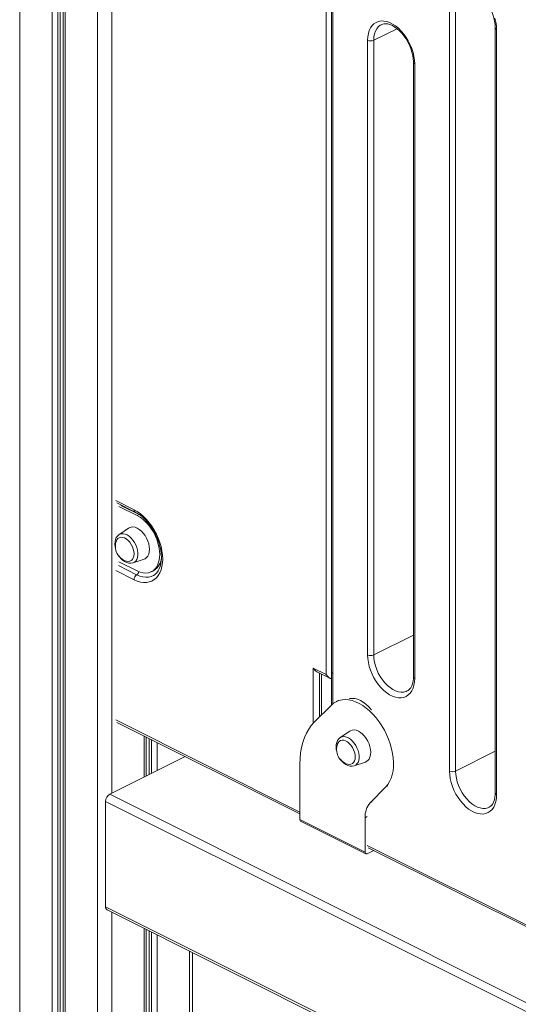
# Model space of a CAD drawing. Units: millimetres. Extents: x -6920 to 16825, y -6965 to 3275.
# Drawn here: x 7052 to 7396, y -4372 to -3693 of the extents above; entities that cross this region are included whole.
import ezdxf

# ---------------------------------------------------------------- set-up
doc = ezdxf.new("R2010")
doc.units = ezdxf.units.MM

msp = doc.modelspace()

# ---------------------------------------------------------------- linework, layer by layer
at = {"color": 8, "linetype": 'Continuous', "lineweight": 15}
for p, q in [((7051.76, -2906.82), (7051.76, -4544)), ((7074.11, -2917.99), (7074.11, -4542.7)), ((7078.19, -2920.04), (7078.19, -4543.87)), ((7079.68, -2920.78), (7079.68, -4544.29)), ((7083.16, -2922.52), (7083.16, -4545.31)), ((7105.5, -2933.69), (7105.5, -4551.85)), ((7115.4, -2938.64), (7115.4, -4226.64)), ((7296.32, -3706.75), (7312.4, -3698.71)), ((7118.19, -4024.57), (7130.8, -4030.87)), ((7134.33, -4034.22), (7121.73, -4027.92)), ((7134.33, -4034.22), (7132.92, -4034.93)), ((7134.76, -4034.44), (7134.33, -4034.22)), ((7119.96, -4069.47), (7132.56, -4075.77)), ((7130.8, -4079.21), (7118.19, -4072.91)), ((7296.32, -4131.1), (7323.73, -4117.4)), ((7254.56, -4178.24), (7254.56, -4140.26)), ((7258.79, -4143.6), (7258.79, -4174)), ((7268.04, -4143.92), (7268.04, -4164.87)), ((7118.19, -4176.05), (7245.32, -4239.62)), ((7137.75, -4187.06), (7137.75, -4215.46)), ((7141.22, -4188.8), (7141.22, -4213.73)), ((7142.71, -4189.54), (7142.71, -4212.98)), ((7146.8, -4191.59), (7146.8, -4210.94)), ((7352.89, -4211.34), (7380.3, -4197.64)), ((7306.05, -4221.54), (7304.63, -4222.25)), ((7880.69, -4610.74), (7113.94, -4227.36)), ((7872.6, -4612.99), (7111.12, -4232.24)), ((7295.25, -4232.56), (7293.83, -4233.26)), ((7291.8, -4242.79), (7290.39, -4243.5)), ((7291.8, -4262.6), (7705.31, -4469.35)), ((7832.71, -4665.79), (7111.12, -4304.99)), ((7115.4, -4308.78), (7115.4, -4554.85)), ((7137.75, -4319.95), (7137.75, -4561.71)), ((7141.22, -4321.69), (7141.22, -4562.81)), ((7142.71, -4322.43), (7142.71, -4563.27)), ((7146.8, -4324.48), (7146.8, -4564.56)), ((7169.14, -4335.65), (7169.14, -4571.73))]:
    msp.add_line(p, q, dxfattribs=at)
at = {"color": 7, "linetype": 'Continuous', "lineweight": 15}
for p, q in [((7081.7, -2921.79), (7081.7, -4544.88)), ((7263.48, -4144.72), (7263.48, -3664.53)), ((7267.16, -3668.82), (7267.16, -4142.86)), ((7268.04, -3669.88), (7268.04, -4143.92)), ((7348.65, -4211.34), (7348.65, -3683.07)), ((7352.89, -3683.07), (7352.89, -4211.34)), ((7380.3, -3698.27), (7380.3, -4226.55)), ((7381.17, -3699.33), (7381.17, -4227.61)), ((7292.08, -4131.1), (7292.08, -3706.75)), ((7296.32, -3706.75), (7296.32, -4131.1)), ((7323.73, -3721.95), (7323.73, -4146.3)), ((7324.61, -3723.01), (7324.61, -4147.36)), ((7118.97, -4026.19), (7131.58, -4032.49)), ((7132.92, -4034.93), (7120.31, -4028.62)), ((7127.04, -4043.55), (7120.34, -4048.09)), ((7130.08, -4067.58), (7137.73, -4064.95)), ((7120.31, -4066.73), (7132.92, -4073.03)), ((7142.76, -4073.66), (7144.17, -4072.95)), ((7145.28, -4075.5), (7145.44, -4075.38)), ((7254.56, -4140.26), (7263.48, -4144.72)), ((7256.98, -4142.7), (7265.89, -4147.15)), ((7260.21, -4172.57), (7260.21, -4144.31)), ((7267.16, -4142.86), (7267.16, -4165.64)), ((7255.21, -4177.58), (7266.86, -4165.93)), ((7271.77, -4162.68), (7270.35, -4163.39)), ((7118.97, -4177.67), (7245.32, -4240.85)), ((7139.21, -4214.73), (7139.21, -4187.79)), ((7279.83, -4183.69), (7273.14, -4188.23)), ((7273.25, -4188.16), (7273.14, -4188.23)), ((7113.94, -4227.36), (7166.15, -4201.26)), ((7245.32, -4244.79), (7245.32, -4206.6)), ((7282.88, -4207.71), (7290.53, -4205.09)), ((7304.63, -4222.25), (7293.83, -4233.26)), ((7111.12, -4304.99), (7111.12, -4232.24)), ((7290.39, -4267.33), (7245.32, -4244.79)), ((7245.84, -4245.87), (7290.91, -4268.41)), ((7290.39, -4243.5), (7290.39, -4267.33)), ((7296.33, -4266.09), (7291.8, -4268.35)), ((7292.58, -4264.22), (7705.31, -4470.58)), ((7112.15, -4307.15), (7831.87, -4667.01)), ((7139.21, -4562.17), (7139.21, -4320.68)), ((7171.19, -4572.4), (7171.19, -4336.67))]:
    msp.add_line(p, q, dxfattribs=at)
at = {"color": 7, "linetype": 'Continuous', "lineweight": 15, "flags": 128}
for points in [[(7358.06, -3672.3), (7358.45, -3672.09), (7359.76, -3671.72), (7361.04, -3671.63), (7362.54, -3671.79), (7364.11, -3672.23), (7365.74, -3672.93), (7367.39, -3673.88), (7369.05, -3675.09), (7370.69, -3676.54), (7372.28, -3678.2), (7373.79, -3680.06), (7375.19, -3682.08), (7376.46, -3684.24), (7377.57, -3686.5), (7378.51, -3688.81), (7379.26, -3691.15), (7379.81, -3693.47), (7380.15, -3695.73), (7380.29, -3697.78), (7380.3, -3698.27)], [(7380.03, -3691.43), (7380.66, -3694.12), (7381.05, -3696.77), (7381.17, -3699.33)], [(7292.08, -3706.75), (7292.21, -3704.31), (7292.59, -3702.05), (7293.22, -3699.99), (7294.09, -3698.16), (7295.19, -3696.59), (7296.49, -3695.32), (7297.98, -3694.35), (7299.63, -3693.7), (7301.42, -3693.39), (7303.32, -3693.42), (7305.3, -3693.79), (7307.32, -3694.49), (7309.36, -3695.51), (7311.39, -3696.84), (7313.37, -3698.45), (7315.27, -3700.32), (7317.06, -3702.42), (7318.71, -3704.71), (7320.2, -3707.17), (7321.5, -3709.75), (7322.59, -3712.41), (7323.46, -3715.11), (7324.1, -3717.8), (7324.48, -3720.45), (7324.61, -3723.01)], [(7301.49, -3695.98), (7301.88, -3695.76), (7303.19, -3695.39), (7304.47, -3695.3), (7305.97, -3695.47), (7307.55, -3695.91), (7309.17, -3696.61), (7310.82, -3697.56), (7312.49, -3698.77), (7314.13, -3700.21), (7315.71, -3701.88), (7317.22, -3703.73), (7318.62, -3705.76), (7319.89, -3707.92), (7321, -3710.17), (7321.94, -3712.49), (7322.69, -3714.83), (7323.24, -3717.15), (7323.59, -3719.41), (7323.72, -3721.46), (7323.73, -3721.95)], [(7130.8, -4030.87), (7133.01, -4032.13), (7135.19, -4033.67), (7137.32, -4035.49), (7139.36, -4037.55), (7141.3, -4039.83), (7143.1, -4042.3), (7144.75, -4044.93), (7146.23, -4047.69), (7147.51, -4050.54), (7148.58, -4053.45), (7149.43, -4056.37), (7150.04, -4059.28), (7150.41, -4062.14), (7150.53, -4064.91), (7150.41, -4067.55), (7150.04, -4070.04), (7149.43, -4072.34), (7148.58, -4074.42), (7147.51, -4076.26), (7146.23, -4077.83), (7144.75, -4079.11), (7143.1, -4080.09), (7141.3, -4080.76), (7139.36, -4081.1), (7137.32, -4081.11), (7135.19, -4080.8), (7133.01, -4080.16), (7130.8, -4079.21)], [(7131.58, -4032.49), (7132.54, -4033), (7134.41, -4034.2), (7136.28, -4035.64), (7138.11, -4037.31), (7139.89, -4039.2), (7141.57, -4041.28), (7143.15, -4043.53), (7144.59, -4045.91), (7145.88, -4048.41), (7147, -4050.97), (7147.94, -4053.58), (7148.68, -4056.19), (7149.21, -4058.76), (7149.54, -4061.27), (7149.66, -4063.68), (7149.57, -4065.95), (7149.29, -4068.06), (7148.82, -4069.98), (7148.18, -4071.68), (7147.38, -4073.16), (7146.45, -4074.41), (7145.43, -4075.38)], [(7132.92, -4073.03), (7134.95, -4073.89), (7136.95, -4074.4), (7138.87, -4074.56), (7140.7, -4074.37), (7142.39, -4073.83), (7143.92, -4072.95), (7145.26, -4071.75), (7146.39, -4070.24), (7147.29, -4068.46), (7147.95, -4066.43), (7148.34, -4064.18), (7148.48, -4061.76), (7148.34, -4059.21), (7147.95, -4056.56), (7147.29, -4053.88), (7146.39, -4051.19), (7145.26, -4048.55), (7143.92, -4046.01), (7142.39, -4043.6), (7140.7, -4041.37), (7138.87, -4039.36), (7136.95, -4037.59), (7134.95, -4036.11), (7132.92, -4034.93)], [(7141.41, -4058.22), (7141.28, -4056.35), (7140.89, -4054.41), (7140.27, -4052.46), (7139.42, -4050.55), (7138.37, -4048.75), (7137.16, -4047.1), (7135.82, -4045.67), (7134.39, -4044.48), (7132.92, -4043.59), (7131.45, -4043.01), (7130.02, -4042.76), (7128.68, -4042.86), (7127.47, -4043.29), (7127.04, -4043.55)], [(7120.29, -4048.14), (7120.21, -4048.19), (7119.26, -4049.06), (7118.5, -4050.15), (7117.96, -4051.44), (7117.63, -4052.91), (7117.53, -4054.54), (7117.68, -4056.26), (7117.96, -4057.54)], [(7130.76, -4061.38), (7130.63, -4059.76), (7130.24, -4058.08), (7129.62, -4056.4), (7128.79, -4054.79), (7127.78, -4053.33), (7126.63, -4052.06), (7125.39, -4051.05), (7124.12, -4050.33), (7122.85, -4049.94), (7121.65, -4049.88), (7120.57, -4050.17), (7119.64, -4050.78), (7118.91, -4051.7), (7118.59, -4052.36)], [(7137.73, -4064.95), (7138.37, -4064.67), (7139.42, -4063.91), (7140.27, -4062.85), (7140.89, -4061.52), (7141.28, -4059.96), (7141.41, -4058.22)], [(7120.33, -4062.81), (7120.45, -4063.01), (7121.59, -4064.43), (7122.87, -4065.66), (7124.25, -4066.66), (7125.72, -4067.38), (7127.22, -4067.8), (7128.53, -4067.87), (7129.91, -4067.63), (7130.19, -4067.51)], [(7125.62, -4066.42), (7126.63, -4066.58), (7127.78, -4066.46), (7128.79, -4066.01), (7129.62, -4065.24), (7130.24, -4064.18), (7130.63, -4062.88), (7130.76, -4061.38)], [(7324.61, -4147.36), (7324.48, -4149.79), (7324.1, -4152.06), (7323.46, -4154.12), (7322.59, -4155.95), (7321.5, -4157.52), (7320.2, -4158.79), (7318.71, -4159.76), (7317.06, -4160.41), (7315.27, -4160.72), (7313.37, -4160.69), (7311.39, -4160.32), (7309.36, -4159.62), (7307.32, -4158.6), (7305.3, -4157.27), (7303.32, -4155.66), (7301.42, -4153.79), (7299.63, -4151.69), (7297.98, -4149.4), (7296.49, -4146.94), (7295.19, -4144.36), (7294.09, -4141.7), (7293.22, -4139), (7292.59, -4136.31), (7292.21, -4133.66), (7292.08, -4131.1)], [(7323.73, -4146.3), (7323.7, -4147.36), (7323.5, -4149.26), (7323.12, -4150.98), (7322.58, -4152.48), (7321.9, -4153.75), (7321.09, -4154.79), (7320.15, -4155.61), (7319.43, -4156.01)], [(7266.86, -4165.93), (7268.51, -4164.51), (7270.33, -4163.4), (7272.31, -4162.61), (7274.42, -4162.13), (7276.65, -4161.98), (7278.98, -4162.17), (7281.37, -4162.67), (7283.81, -4163.51), (7286.26, -4164.65), (7288.72, -4166.09), (7291.14, -4167.83), (7293.5, -4169.83), (7295.79, -4172.08), (7297.97, -4174.55), (7300.02, -4177.23), (7301.93, -4180.08), (7303.68, -4183.07), (7305.24, -4186.18), (7306.6, -4189.36), (7307.75, -4192.6), (7308.67, -4195.85), (7309.36, -4199.08), (7309.8, -4202.27), (7310, -4205.37), (7309.95, -4208.35), (7309.65, -4211.19), (7309.11, -4213.85), (7308.32, -4216.31), (7307.31, -4218.55), (7306.08, -4220.53), (7304.63, -4222.25)], [(7245.32, -4206.6), (7245.45, -4202.58), (7245.83, -4198.71), (7246.46, -4195.02), (7247.34, -4191.51), (7248.46, -4188.23), (7249.81, -4185.17), (7251.4, -4182.37), (7253.2, -4179.83), (7255.21, -4177.58)], [(7279.83, -4183.69), (7280.26, -4183.43), (7281.47, -4183), (7282.81, -4182.9), (7284.24, -4183.15), (7285.72, -4183.73), (7287.19, -4184.62), (7288.62, -4185.81), (7289.96, -4187.24), (7291.17, -4188.89), (7292.22, -4190.69), (7293.06, -4192.6), (7293.69, -4194.55), (7294.07, -4196.49), (7294.2, -4198.36)], [(7273.3, -4188.16), (7273.01, -4188.32), (7272.05, -4189.2), (7271.3, -4190.29), (7270.75, -4191.58), (7270.42, -4193.05), (7270.33, -4194.68), (7270.47, -4196.4), (7270.78, -4197.8)], [(7271.39, -4192.5), (7271.7, -4191.84), (7272.43, -4190.92), (7273.36, -4190.31), (7274.45, -4190.02), (7275.65, -4190.08), (7276.91, -4190.47), (7278.19, -4191.19), (7279.43, -4192.2), (7280.57, -4193.47), (7281.58, -4194.93), (7282.42, -4196.54), (7283.04, -4198.21), (7283.42, -4199.9), (7283.55, -4201.52)], [(7283.55, -4201.52), (7283.42, -4203.02), (7283.04, -4204.32), (7282.42, -4205.38), (7281.58, -4206.15), (7280.57, -4206.6), (7279.43, -4206.72), (7278.42, -4206.56)], [(7294.2, -4198.36), (7294.07, -4200.1), (7293.69, -4201.66), (7293.06, -4202.99), (7292.22, -4204.05), (7291.17, -4204.81), (7290.53, -4205.09)], [(7273.12, -4202.95), (7273.25, -4203.15), (7274.39, -4204.57), (7275.66, -4205.8), (7277.04, -4206.79), (7278.51, -4207.52), (7280.02, -4207.93), (7281.33, -4208.01), (7282.7, -4207.77), (7282.84, -4207.71)], [(7381.17, -4227.61), (7381.05, -4230.04), (7380.66, -4232.31), (7380.03, -4234.37), (7379.16, -4236.2), (7378.07, -4237.76), (7376.77, -4239.04), (7375.28, -4240.01), (7373.63, -4240.65), (7371.84, -4240.96), (7369.94, -4240.93), (7367.96, -4240.57), (7365.93, -4239.87), (7363.89, -4238.85), (7361.86, -4237.52), (7359.89, -4235.91), (7357.99, -4234.04), (7356.2, -4231.94), (7354.54, -4229.64), (7353.06, -4227.18), (7351.75, -4224.61), (7350.66, -4221.95), (7349.79, -4219.25), (7349.16, -4216.55), (7348.78, -4213.91), (7348.65, -4211.34)], [(7380.3, -4226.55), (7380.27, -4227.6), (7380.07, -4229.51), (7379.69, -4231.23), (7379.15, -4232.73), (7378.47, -4234), (7377.66, -4235.04), (7376.72, -4235.86), (7376, -4236.26)], [(7291.8, -4268.35), (7291.53, -4268.46), (7291.26, -4268.49), (7291.02, -4268.45), (7290.8, -4268.34), (7290.63, -4268.17), (7290.5, -4267.94), (7290.42, -4267.65), (7290.39, -4267.33)]]:
    msp.add_lwpolyline(points, dxfattribs=at)
at = {"color": 8, "linetype": 'Continuous', "lineweight": 15, "flags": 128}
for points in [[(7301.47, -3695.96), (7300.81, -3696.33), (7299.49, -3697.4), (7298.38, -3698.78), (7297.49, -3700.43), (7296.85, -3702.34), (7296.45, -3704.45), (7296.32, -3706.75)], [(7120.34, -4048.09), (7120.88, -4047.78), (7122.04, -4047.43), (7123.31, -4047.4), (7124.66, -4047.69), (7126.05, -4048.31), (7127.42, -4049.22), (7128.74, -4050.41), (7129.96, -4051.82), (7131.04, -4053.42), (7131.95, -4055.15), (7132.66, -4056.97), (7133.15, -4058.8), (7133.4, -4060.59), (7133.4, -4062.29), (7133.15, -4063.83), (7132.66, -4065.18), (7131.95, -4066.28), (7131.04, -4067.1), (7130.08, -4067.58)], [(7132.56, -4075.77), (7134.69, -4076.68), (7136.79, -4077.26), (7138.82, -4077.5), (7140.77, -4077.4), (7142.59, -4076.96), (7144.27, -4076.19), (7145.28, -4075.5)], [(7296.32, -4131.1), (7296.45, -4133.52), (7296.85, -4136.03), (7297.49, -4138.59), (7298.38, -4141.13), (7299.49, -4143.62), (7300.81, -4146), (7302.31, -4148.24), (7303.96, -4150.3), (7305.73, -4152.12), (7307.59, -4153.69), (7309.5, -4154.97), (7311.43, -4155.93), (7313.34, -4156.57), (7315.2, -4156.86), (7316.97, -4156.8), (7318.62, -4156.4), (7319.46, -4156.03)], [(7279.55, -4161.36), (7279.71, -4161.32), (7281.45, -4161.14), (7283.29, -4161.3), (7285.19, -4161.78), (7287.13, -4162.6), (7289.07, -4163.72), (7290.97, -4165.14), (7292.81, -4166.82), (7294.55, -4168.75), (7294.71, -4168.94)], [(7282.88, -4207.71), (7283.84, -4207.24), (7284.75, -4206.42), (7285.46, -4205.32), (7285.94, -4203.97), (7286.19, -4202.43), (7286.19, -4200.73), (7285.94, -4198.94), (7285.46, -4197.11), (7284.75, -4195.29), (7283.84, -4193.56), (7282.75, -4191.96), (7281.53, -4190.55), (7280.22, -4189.36), (7278.84, -4188.45), (7277.46, -4187.83), (7276.11, -4187.54), (7274.84, -4187.57), (7273.68, -4187.92), (7273.25, -4188.16)], [(7352.89, -4211.34), (7353.02, -4213.77), (7353.42, -4216.28), (7354.06, -4218.83), (7354.95, -4221.37), (7356.06, -4223.86), (7357.38, -4226.25), (7358.88, -4228.49), (7360.53, -4230.54), (7362.3, -4232.37), (7364.16, -4233.94), (7366.07, -4235.21), (7368, -4236.18), (7369.91, -4236.81), (7371.77, -4237.1), (7373.54, -4237.05), (7375.19, -4236.64), (7376.03, -4236.28)]]:
    msp.add_lwpolyline(points, dxfattribs=at)
at = {"color": 8, "linetype": 'Continuous', "lineweight": 15}
for centre, radius, start, end in [((7381.61, -3698.08), 1.33, 188.56204, 250.83758), ((7325.04, -3721.75), 1.33, 188.55392, 250.84571), ((7132.46, -4031.07), 1.67, 173.15713, 237.99673), ((7138.3, -4063.11), 11.46, 300.84091, 357.86821), ((7129.88, -4072.22), 4.45, 307.13053, 342.31676), ((7268.47, -4142.67), 1.33, 188.42393, 250.85724), ((7325.04, -4146.11), 1.33, 188.41774, 250.86028), ((7381.61, -4226.35), 1.33, 188.42583, 250.85218)]:
    msp.add_arc(centre, radius, start, end, dxfattribs=at)
at = {"color": 7, "linetype": 'Continuous', "lineweight": 15}
for centre, radius, start, end in [((7294.2, -3701.96), 5.24, 246.10415, 293.89585), ((7128.32, -4056.28), 10.49, 158.0117, 255.11841), ((7135.26, -4079.33), 4.46, 127.17952, 178.45104), ((7294.2, -4126.31), 5.24, 246.10415, 293.89585), ((7281.11, -4196.42), 10.49, 158.0117, 255.11841), ((7350.77, -4206.56), 5.24, 246.10146, 293.89854), ((7116.91, -4232.34), 5.79, 120.75754, 179.03303), ((7304.83, -4242.66), 14.46, 139.48127, 183.32158), ((7246.43, -4244.93), 1.11, 173.08924, 238.2435), ((7113.39, -4305.23), 2.29, 174.02652, 237.30409)]:
    msp.add_arc(centre, radius, start, end, dxfattribs=at)
for centre, end_param in [((7256.68, -4139.2), 2.406534), ((7265.59, -4143.66), 2.857841)]:
    msp.add_ellipse(centre, major_axis=(-2.22, 3.59), ratio=0.558745, start_param=1.520457, end_param=end_param, dxfattribs=at)

doc.saveas('drawing.dxf')
